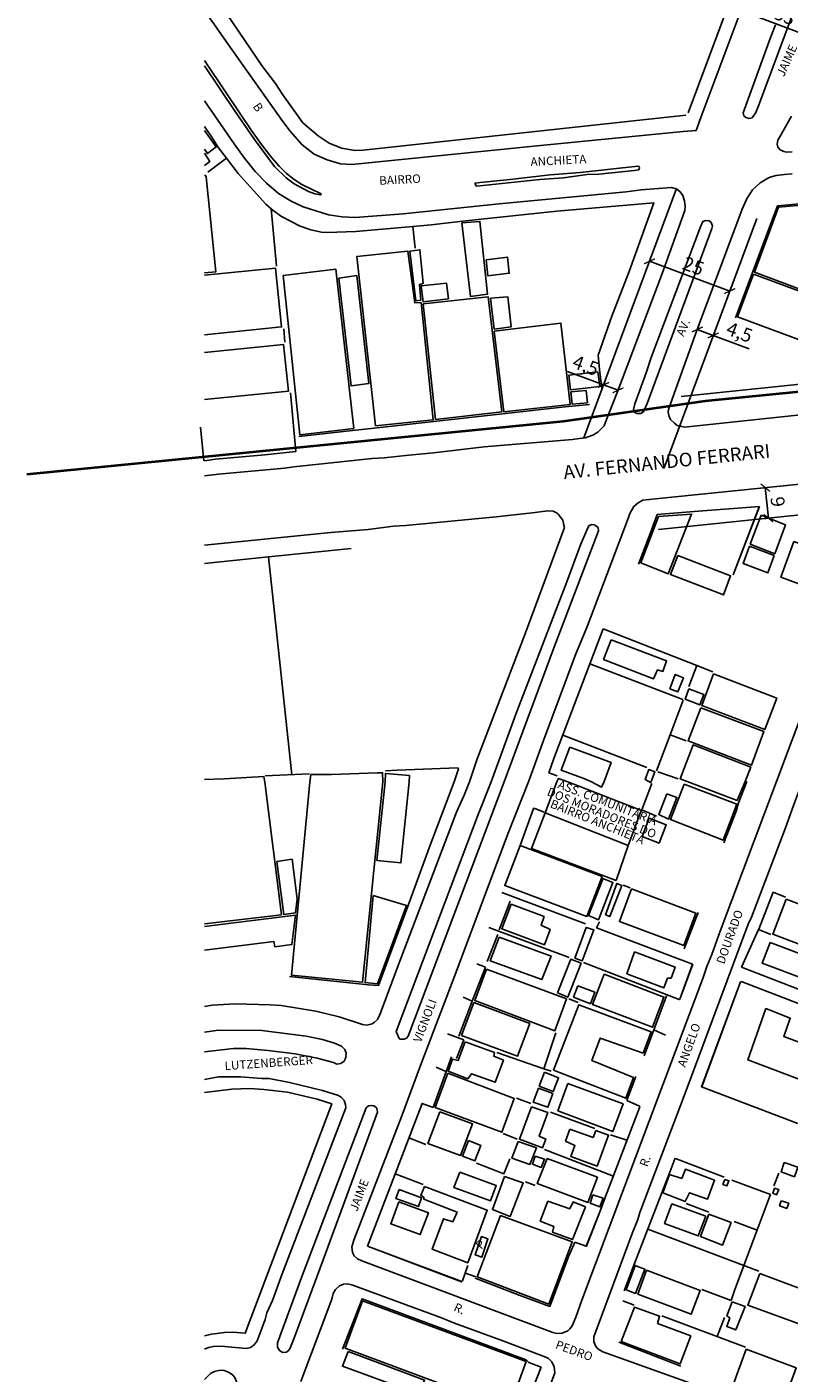
# Model space of a CAD drawing. Units: millimetres. Extents: x 182719 to 7800664, y 539437 to 1685375.
# Drawn here: x 183111 to 183333, y 1682424 to 1682818 of the extents above; entities that cross this region are included whole.
import ezdxf
from ezdxf.enums import TextEntityAlignment as Align

# ---------------------------------------------------------------- set-up
doc = ezdxf.new("R2010")
doc.units = ezdxf.units.MM
doc.header["$LTSCALE"] = 5
doc.header["$MEASUREMENT"] = 0
for name, color, linetype in [('Alinhamento_pddua', 6, 'Continuous'), ('T-TEXTG', 1, 'Continuous'), ('V-CANTEIRO', 7, 'Continuous'), ('V-EDIFICACAO', 7, 'Continuous'), ('V-EDIFICACAO_IDENTIFICADA', 2, 'Continuous'), ('V-LOTE', 1, 'Continuous'), ('V-NOME_DOS_LOGRADOUROS', 2, 'Continuous'), ('V-QUADRA', 40, 'Continuous'), ('V-REFERENCIA', 71, 'Continuous'), ('V-TESTADA', 4, 'Continuous')]:
    doc.layers.add(name, color=color, linetype=linetype)
doc.layers.add('P-Lim_SUBUEU', color=5, linetype='Continuous', lineweight=40)
doc.styles.get("Standard").update_dxf_attribs({"font": 'ARIAL.TTF'})
doc.dimstyles.new('ISO-25', dxfattribs={"dimtxt": 2.5, "dimasz": 2.5, "dimexe": 1.25, "dimexo": 0.625, "dimtad": 1, "dimtxsty": 'Standard', "dimcen": 2.5, "dimadec": 0, "dimazin": 0, "dimtfac": 1, "dimtmove": 0, "dimatfit": 3, "dimfxl": 0, "dimarcsym": 0})

# ---------------------------------------------------------------- blocks, each defined once
blk = doc.blocks.new('_ArchTick')
at = {"color": 0, "linetype": 'ByBlock', "const_width": 0.15}
blk.add_lwpolyline([(-0.5, -0.5), (0.5, 0.5)], dxfattribs=at)
blk = doc.blocks.new('*D192')
at = {"layer": 'Alinhamento_pddua', "color": 0, "lineweight": -2}
for p, q in [((183325.59, 1682682.86), (183324.97, 1682682.79)), ((183327.13, 1682674.01), (183326.22, 1682682.92)), ((183326.51, 1682673.95), (183325.88, 1682673.88))]:
    blk.add_line(p, q, dxfattribs=at)
at = {"layer": 'Alinhamento_pddua', "color": 0, "lineweight": -2, "xscale": 2.5, "yscale": 2.5, "zscale": 2.5}
for p, rotation in [((183326.22, 1682682.92), 95.83358079327768), ((183327.13, 1682674.01), 275.8335807932777)]:
    blk.add_blockref('_ArchTick', p, dxfattribs=dict(at, rotation=rotation))
at = {"layer": 'Alinhamento_pddua', "color": 1, "insert": (183329.33, 1682678.74), "char_height": 4, "attachment_point": 5, "rotation": 275.8336}
blk.add_mtext('9', dxfattribs=at)
blk = doc.blocks.new('*D202')
at = {"layer": 'Alinhamento_pddua', "color": 0, "lineweight": -2}
for p, q in [((183278.99, 1682712.93), (183268.47, 1682716.83)), ((183283.21, 1682711.36), (183278.99, 1682712.93)), ((183279.14, 1682713.33), (183279.42, 1682714.1)), ((183283.36, 1682711.77), (183283.64, 1682712.53))]:
    blk.add_line(p, q, dxfattribs=at)
at = {"layer": 'Alinhamento_pddua', "color": 0, "lineweight": -2, "xscale": 2.5, "yscale": 2.5, "zscale": 2.5}
for p, rotation in [((183278.99, 1682712.93), 159.633667306921), ((183283.21, 1682711.36), 339.6336673069209)]:
    blk.add_blockref('_ArchTick', p, dxfattribs=dict(at, rotation=rotation))
at = {"layer": 'Alinhamento_pddua', "color": 1, "insert": (183273.61, 1682718.15), "char_height": 4, "attachment_point": 5, "rotation": 339.6337}
blk.add_mtext('4,5', dxfattribs=at)
blk = doc.blocks.new('*D203')
at = {"layer": 'Alinhamento_pddua', "color": 0, "lineweight": -2}
for p, q in [((183306.37, 1682729.14), (183311.03, 1682727.41)), ((183306.59, 1682729.73), (183306.81, 1682730.31)), ((183311.25, 1682728), (183311.47, 1682728.58)), ((183311.03, 1682727.41), (183321.55, 1682723.5))]:
    blk.add_line(p, q, dxfattribs=at)
at = {"layer": 'Alinhamento_pddua', "color": 0, "lineweight": -2, "xscale": 2.5, "yscale": 2.5, "zscale": 2.5}
for p, rotation in [((183306.37, 1682729.14), 159.6336673135592), ((183311.03, 1682727.41), 339.6336673135592)]:
    blk.add_blockref('_ArchTick', p, dxfattribs=dict(at, rotation=rotation))
at = {"layer": 'Alinhamento_pddua', "color": 1, "insert": (183318.52, 1682727.85), "char_height": 4, "attachment_point": 5, "rotation": 339.6337}
blk.add_mtext('4,5', dxfattribs=at)
blk = doc.blocks.new('*D204')
at = {"layer": 'Alinhamento_pddua', "color": 0, "lineweight": -2}
for p, q in [((183315.83, 1682740.34), (183292.4, 1682749.04)), ((183292.61, 1682749.63), (183292.83, 1682750.22)), ((183316.05, 1682740.93), (183316.27, 1682741.52))]:
    blk.add_line(p, q, dxfattribs=at)
at = {"layer": 'Alinhamento_pddua', "color": 0, "lineweight": -2, "xscale": 2.5, "yscale": 2.5, "zscale": 2.5}
for p, rotation in [((183292.4, 1682749.04), 159.6336673096316), ((183315.83, 1682740.34), 339.6336673096316)]:
    blk.add_blockref('_ArchTick', p, dxfattribs=dict(at, rotation=rotation))
at = {"layer": 'Alinhamento_pddua', "color": 1, "insert": (183305.04, 1682747.19), "char_height": 4, "attachment_point": 5, "rotation": 339.6337}
blk.add_mtext('25', dxfattribs=at)
blk = doc.blocks.new('*D205')
at = {"layer": 'Alinhamento_pddua', "color": 0, "lineweight": -2}
for p, q in [((183315.33, 1682823.63), (183346.24, 1682812.08)), ((183315.55, 1682824.22), (183315.77, 1682824.8)), ((183346.46, 1682812.66), (183346.68, 1682813.25))]:
    blk.add_line(p, q, dxfattribs=at)
at = {"layer": 'Alinhamento_pddua', "color": 0, "lineweight": -2, "xscale": 2.5, "yscale": 2.5, "zscale": 2.5}
for p, rotation in [((183315.33, 1682823.63), 159.4979832858574), ((183346.24, 1682812.08), 339.4979832858574)]:
    blk.add_blockref('_ArchTick', p, dxfattribs=dict(at, rotation=rotation))
at = {"layer": 'Alinhamento_pddua', "color": 1, "insert": (183331.72, 1682820.35), "char_height": 4, "attachment_point": 5, "rotation": 339.498}
blk.add_mtext('33', dxfattribs=at)

msp = doc.modelspace()

# ---------------------------------------------------------------- linework, layer by layer
at = {"layer": 'Alinhamento_pddua'}
for p, q in [((183303.673, 1682792.451), (183408.56, 1683072.945)), ((183273.238, 1682697.438), (183300.274, 1682770.265)), ((183296.676, 1682688.737), (183323.711, 1682761.565)), ((183457.803, 1682725.788), (183301.698, 1682709.532)), ((183441.387, 1682685.838), (183295.037, 1682670.688))]:
    msp.add_line(p, q, dxfattribs=at)
at = {"layer": 'P-Lim_SUBUEU', "ltscale": 25, "flags": 128}
msp.add_lwpolyline([(184478.387, 1682824.994), (183866.602, 1682761.774), (183845.97, 1682760.77), (183837.363, 1682760.14), (183815.718, 1682758.503), (183515.204, 1682728.671), (183308.622, 1682708.165), (183267.226, 1682702.225), (183110.601, 1682686.742)], dxfattribs=at)
at = {"layer": 'V-CANTEIRO'}
for points in [[(183329.23, 1682818.1), (183327.61, 1682814.09), (183319.75, 1682792.43), (183319.95, 1682791.58), (183320.56, 1682791.09), (183320.93, 1682790.94), (183321.37, 1682790.77), (183322.04, 1682790.88), (183322.36, 1682790.95), (183323.43, 1682792.5), (183324.19, 1682794.43), (183352.54, 1682870.56)], [(183162.427, 1682807.749), (183168.74, 1682798.22), (183176.22, 1682787.26), (183179.14, 1682783.19), (183180.08, 1682781.88), (183182.12, 1682779.25), (183184.26, 1682776.86), (183186.41, 1682774.72), (183188.61, 1682772.91), (183190.84, 1682771.52), (183196.49, 1682768.71), (183196.39, 1682768.42), (183194.64, 1682768.73), (183192.82, 1682769.43), (183188.67, 1682771.7), (183186.31, 1682773.39), (183182.9, 1682776.7), (183177.08, 1682784.6), (183171.39, 1682792.78), (183162.427, 1682806.11)], [(183249.95, 1682596.99), (183264.38, 1682635.82), (183277.52, 1682670.33), (183277.43, 1682671.25), (183276.43, 1682672), (183276.32, 1682672.08), (183275.57, 1682672.15), (183274.79, 1682671.88), (183274.38, 1682671.19), (183272.21, 1682666.22), (183268.26, 1682655.45), (183253.38, 1682616.78), (183246.13, 1682596.99)], [(183246.13, 1682596.99), (183242.35, 1682587.48), (183218.44, 1682524.06), (183219.27, 1682522.01), (183219.62, 1682521.82), (183220.77, 1682521.78), (183221.42, 1682522.13), (183221.92, 1682522.68), (183249.95, 1682596.99)], [(183162.427, 1682518.127), (183170.88, 1682519.08), (183174.62, 1682519.04), (183181.02, 1682518.47), (183188.95, 1682517.48), (183195.37, 1682516.25), (183200.17, 1682514.94), (183201.09, 1682514.5), (183202.3, 1682514.68), (183203.21, 1682515.35), (183203.49, 1682515.98), (183203.77, 1682516.59), (183203.81, 1682517.72), (183203.4, 1682518.78), (183202.45, 1682519.76), (183200.4, 1682520.61), (183196.88, 1682521.67), (183192.12, 1682522.68), (183179.15, 1682524.37), (183166.57, 1682524.39), (183162.427, 1682523.881)]]:
    msp.add_lwpolyline(points, dxfattribs=at)
for points in [[(183288, 1682775.58), (183289.25, 1682775.74), (183289.53, 1682776.31), (183289.35, 1682776.73), (183288.95, 1682776.81), (183272.17, 1682774.99), (183263.41, 1682774.27), (183251.73, 1682772.89), (183242.97, 1682772.05), (183241.47, 1682771.87), (183241.45, 1682771.53), (183241.85, 1682771.02), (183260.33, 1682772.96), (183267.25, 1682773.44), (183274.17, 1682774.36), (183277.63, 1682774.54), (183288, 1682775.58)], [(183288.87, 1682704.58), (183288.71, 1682704.58), (183287.95, 1682705.08), (183287.73, 1682705.7), (183288.09, 1682707.45), (183291.45, 1682716.49), (183292.93, 1682720.97), (183307.28, 1682759.14), (183307.93, 1682760.66), (183308.84, 1682760.98), (183309.7, 1682760.86), (183309.84, 1682760.84), (183310.43, 1682760.34), (183310.81, 1682759.43), (183310.63, 1682758.58), (183291.71, 1682707.53), (183290.65, 1682705.02), (183289.92, 1682704.58)], [(183197.07, 1682457.38), (183213, 1682500.5), (183212.75, 1682501.64), (183212.02, 1682502.3), (183211.74, 1682502.35), (183211.14, 1682502.47), (183210.34, 1682502.32), (183209.62, 1682501.77), (183190.82, 1682452.16), (183183.79, 1682433.05), (183183.79, 1682431.78), (183184.34, 1682430.82), (183184.82, 1682430.55), (183185.24, 1682430.31), (183186.37, 1682430.41), (183186.89, 1682430.74), (183187.34, 1682431.34), (183188.72, 1682434.79)]]:
    msp.add_lwpolyline(points, close=True, dxfattribs=at)
at = {"layer": 'V-EDIFICACAO'}
for points in [[(183162.427, 1682781.763), (183163.31, 1682780.53), (183163.31, 1682780.53), (183165.89, 1682782.47), (183162.427, 1682787.251)], [(183162.427, 1682780.605), (183164.06, 1682778.22), (183162.427, 1682777.006)], [(183162.427, 1682745.657), (183165.77, 1682746), (183162.97, 1682773.67), (183162.65, 1682774.17), (183162.427, 1682774.014)], [(183162.427, 1682727.551), (183184.98, 1682729.86), (183183.18, 1682747.08), (183162.427, 1682744.993)], [(183162.427, 1682708.679), (183187, 1682711.14), (183185.52, 1682724.77), (183162.427, 1682722.392)], [(183275.25, 1682597.03), (183273.19, 1682597.94), (183266.63, 1682600.37), (183269.15, 1682607.07), (183281.19, 1682602.63), (183279.17, 1682597.03)], [(183303.434, 1682597.061), (183301.4, 1682597.82), (183305.2, 1682607.75), (183321.99, 1682601.27), (183320.33, 1682597.09)], [(183162.427, 1682597.691), (183168.21, 1682597.86), (183179.74, 1682598.57), (183180.05, 1682596.89)], [(183193.19, 1682596.91), (183193.53, 1682599.1), (183199.57, 1682599.14), (183212.98, 1682599.61), (183214.48, 1682599.61), (183214.53, 1682596.94)], [(183215.2, 1682596.94), (183215.28, 1682599.423), (183222.29, 1682598.85), (183222.24, 1682596.95)], [(183265.32, 1682597.01), (183265.84, 1682597.99), (183268.54, 1682597.01)], [(183162.427, 1682555.47), (183184.92, 1682558.13), (183180.05, 1682596.89)], [(183193.19, 1682596.91), (183187.83, 1682540.54), (183208.62, 1682538.43), (183214.53, 1682596.94)], [(183215.2, 1682596.94), (183212.78, 1682574.01), (183219.83, 1682573.28), (183222.24, 1682596.95)], [(183279.17, 1682597.03), (183278.387, 1682595.451), (183275.25, 1682597.03)], [(183303.434, 1682597.061), (183317.994, 1682591.52), (183320.33, 1682597.09)], [(183162.427, 1682547.82), (183182.68, 1682550.34), (183183.02, 1682548.81), (183187.97, 1682549.44), (183189, 1682557.98), (183162.427, 1682554.753)]]:
    msp.add_lwpolyline(points, dxfattribs=at)
for points in [[(183330.12, 1682764.85), (183323.03, 1682745.91), (183346.13, 1682737.24), (183352.2, 1682753.54), (183350.97, 1682766.66), (183330.12, 1682764.85)], [(183237.64, 1682760.27), (183240.17, 1682738.73), (183245.14, 1682739.45), (183242.86, 1682760.67), (183237.64, 1682760.27)], [(183206.89, 1682750.44), (183212.39, 1682700.98), (183229.23, 1682702.7), (183225.72, 1682737.03), (183223.86, 1682736.92), (183221.86, 1682752.04), (183206.89, 1682750.44)], [(183222.4, 1682752.04), (183224.19, 1682737.5), (183225.62, 1682737.73), (183225.19, 1682742.2), (183226.34, 1682742.63), (183225.34, 1682752.44), (183222.4, 1682752.04)], [(183244.66, 1682749.48), (183245.19, 1682744.82), (183251.45, 1682745.57), (183250.9, 1682750.25), (183244.66, 1682749.48)], [(183185.44, 1682744.92), (183190.27, 1682698.36), (183206.02, 1682700.22), (183200.79, 1682746.72), (183185.44, 1682744.92)], [(183206.89, 1682744.86), (183201.69, 1682744.14), (183205.27, 1682712.66), (183210.47, 1682713.39), (183206.89, 1682744.86)], [(183322.82, 1682745.31), (183318.09, 1682732.84), (183341.18, 1682724.24), (183345.91, 1682736.69), (183322.82, 1682745.31)], [(183225.75, 1682741.85), (183226.27, 1682737.21), (183233.67, 1682738.08), (183233.15, 1682742.61), (183225.75, 1682741.85)], [(183226.3, 1682736.6), (183229.95, 1682702.83), (183249.28, 1682705.03), (183245.32, 1682738.65), (183226.3, 1682736.6)], [(183245.94, 1682738.25), (183247.01, 1682729.23), (183251.96, 1682729.86), (183251, 1682738.69), (183245.94, 1682738.25)], [(183247.02, 1682728.61), (183249.88, 1682705.06), (183269.23, 1682707.25), (183266.55, 1682731), (183247.02, 1682728.61)], [(183268.83, 1682715.81), (183269.36, 1682711.45), (183277.92, 1682712.44), (183277.31, 1682716.74), (183268.83, 1682715.81)], [(183269.4, 1682710.89), (183269.85, 1682707.27), (183274.27, 1682707.71), (183273.88, 1682711.26), (183269.4, 1682710.89)], [(183295.04, 1682674.5), (183289.87, 1682660.99), (183297.86, 1682657.78), (183304.7, 1682675.19), (183295.04, 1682674.5)], [(183324.98, 1682674.85), (183321.82, 1682666.45), (183329, 1682663.63), (183332.16, 1682672.04), (183324.98, 1682674.85)], [(183321.59, 1682665.87), (183319.72, 1682660.75), (183326.97, 1682658.08), (183328.8, 1682663.07), (183321.59, 1682665.87)], [(183334.53, 1682667.16), (183330.78, 1682656.74), (183341.53, 1682652.79), (183345.34, 1682663.09), (183334.53, 1682667.16)], [(183300.63, 1682663.14), (183298.49, 1682657.56), (183314.03, 1682651.59), (183316.09, 1682657.2), (183300.63, 1682663.14)], [(183281.19, 1682638.46), (183279.01, 1682632.76), (183293.6, 1682627.1), (183294.7, 1682629.66), (183296.3, 1682629.21), (183297.39, 1682632.29), (183281.19, 1682638.46)], [(183298.36, 1682624.14), (183300.71, 1682623.27), (183302.31, 1682627.39), (183299.93, 1682628.34), (183298.36, 1682624.14)], [(183311.13, 1682628.5), (183307.65, 1682619.26), (183326.08, 1682612.23), (183329.57, 1682621.43), (183311.13, 1682628.5)], [(183303.93, 1682624.13), (183302.8, 1682621.1), (183307.07, 1682619.44), (183308.24, 1682622.49), (183303.93, 1682624.13)], [(183307.37, 1682618.62), (183303.69, 1682608.94), (183322.15, 1682601.84), (183325.83, 1682611.7), (183307.37, 1682618.62)], [(183292.22, 1682597.05), (183291.13, 1682597.68), (183292.17, 1682600.57), (183293.99, 1682599.88), (183292.86, 1682597.05), (183292.74, 1682596.749)], [(183302.54, 1682596.31), (183298.52, 1682585.98), (183313.94, 1682579.94), (183317.88, 1682590.45), (183302.54, 1682596.31)], [(183297.47, 1682593.45), (183295.11, 1682587.42), (183297.97, 1682586.09), (183300.39, 1682592.37), (183297.47, 1682593.45)], [(183292.28, 1682586.38), (183290.24, 1682580.98), (183295.22, 1682579.08), (183297.28, 1682584.38), (183292.28, 1682586.38)], [(183183.56, 1682573.73), (183185.61, 1682558.2), (183189.06, 1682558.7), (183189.48, 1682562.79), (183188.01, 1682574.34), (183183.56, 1682573.73)], [(183278.63, 1682568.39), (183274.55, 1682557.95), (183277.47, 1682556.67), (183281.72, 1682567.59), (183278.82, 1682568.72), (183278.63, 1682568.39)], [(183279.58, 1682558.1), (183280.81, 1682557.62), (183284.31, 1682566.73), (183282.86, 1682567.29), (183279.58, 1682558.1)], [(183211.73, 1682563.78), (183209.37, 1682538.31), (183209.37, 1682538.31), (183213.01, 1682538), (183221.46, 1682560.88), (183211.73, 1682563.78)], [(183287.11, 1682565.67), (183283.62, 1682556.17), (183302.44, 1682549.14), (183305.92, 1682558.65), (183287.11, 1682565.67)], [(183332.35, 1682562.67), (183328.4, 1682552.5), (183346.15, 1682545.79), (183350.16, 1682556.01), (183332.35, 1682562.67)], [(183251.96, 1682561.24), (183249.25, 1682554.04), (183261.74, 1682549.38), (183263.4, 1682553.88), (183260.74, 1682555.06), (183261.62, 1682557.63), (183251.96, 1682561.24)], [(183248.49, 1682551.63), (183245.88, 1682544.73), (183260.99, 1682539.23), (183263.66, 1682546.08), (183248.49, 1682551.63)], [(183270.61, 1682545.43), (183272.76, 1682544.73), (183276.12, 1682553.76), (183273.92, 1682554.46), (183270.61, 1682545.43)], [(183288.05, 1682547.3), (183285.79, 1682540.92), (183296.62, 1682536.84), (183297.69, 1682539.66), (183298.7, 1682539.67), (183299.91, 1682542.88), (183288.05, 1682547.3)], [(183327.65, 1682550.01), (183325.35, 1682543.97), (183337.52, 1682539.42), (183339.85, 1682545.43), (183327.65, 1682550.01)], [(183265.58, 1682535.36), (183268.55, 1682534.04), (183272.41, 1682543.97), (183269.4, 1682545.17), (183265.58, 1682535.36)], [(183244.83, 1682542.24), (183241.36, 1682533.09), (183264.79, 1682524.28), (183268.17, 1682533.54), (183244.83, 1682542.24)], [(183279.14, 1682540.78), (183275.8, 1682531.91), (183293.31, 1682525.26), (183296.63, 1682534.09), (183279.14, 1682540.78)], [(183271.43, 1682537.37), (183270.22, 1682534.08), (183275.15, 1682532.17), (183276.45, 1682535.5), (183271.43, 1682537.37)], [(183241.11, 1682532.54), (183237.51, 1682522.91), (183253.88, 1682516.86), (183257.45, 1682526.34), (183241.11, 1682532.54)], [(183264.34, 1682512.7), (183285.45, 1682504.54), (183287.71, 1682510.63), (183275.57, 1682515.55), (183278.01, 1682522.1), (183290.55, 1682517.75), (183292.9, 1682523.94), (183271.72, 1682531.87), (183264.34, 1682512.7)], [(183340.46, 1682529.25), (183337.09, 1682520.52), (183331.62, 1682522.61), (183333.5, 1682527.92), (183326.41, 1682530.75), (183321.08, 1682515.75), (183339.11, 1682508.91), (183346.05, 1682527.08), (183340.46, 1682529.25)], [(183238.59, 1682520.98), (183236.54, 1682515.61), (183234.83, 1682515.98), (183233.57, 1682512.49), (183239.32, 1682510.24), (183240.38, 1682511.69), (183247.32, 1682509.23), (183249.75, 1682515.65), (183246.99, 1682516.79), (183247.1, 1682517.9), (183238.59, 1682520.98)], [(183233.52, 1682511.85), (183229.82, 1682501.81), (183249.31, 1682494.61), (183252.87, 1682504.49), (183233.52, 1682511.85)], [(183261.7, 1682512.2), (183260.23, 1682508.1), (183264.32, 1682506.54), (183265.85, 1682510.51), (183261.7, 1682512.2)], [(183260.01, 1682507.49), (183258.48, 1682503.44), (183262.67, 1682501.93), (183264.14, 1682505.93), (183260.01, 1682507.49)], [(183268.6, 1682508.89), (183265.64, 1682500.88), (183281.74, 1682494.8), (183284.7, 1682502.9), (183268.6, 1682508.89)], [(183231.14, 1682500.55), (183227.71, 1682491.3), (183237.23, 1682487.83), (183240.74, 1682497.05), (183231.14, 1682500.55)], [(183257.97, 1682502.08), (183254.41, 1682492.54), (183261.18, 1682490.06), (183262.13, 1682492.61), (183260.14, 1682493.44), (183262.67, 1682500.36), (183257.97, 1682502.08)], [(183239.51, 1682492.15), (183237.79, 1682487.61), (183241.4, 1682486.24), (183243.13, 1682490.78), (183239.51, 1682492.15)], [(183254.03, 1682491.93), (183252.21, 1682487.07), (183257.45, 1682485.19), (183259.36, 1682490.02), (183254.03, 1682491.93)], [(183269.18, 1682495.49), (183267.9, 1682492), (183270.6, 1682490.74), (183269.41, 1682487.54), (183277.09, 1682484.71), (183280.46, 1682493.72), (183276.78, 1682495.08), (183275.94, 1682493.09), (183269.18, 1682495.49)], [(183259.05, 1682487.66), (183258.19, 1682485.26), (183260.76, 1682484.33), (183261.75, 1682486.71), (183259.05, 1682487.66)], [(183262.49, 1682486.96), (183259.63, 1682479.63), (183274.44, 1682474.12), (183277.21, 1682481.48), (183262.49, 1682486.96)], [(183301.82, 1682481.05), (183298.27, 1682482.23), (183296.32, 1682476.88), (183302.82, 1682474.34), (183304.1, 1682476.95), (183309.36, 1682475.1), (183311.42, 1682480.6), (183302.94, 1682483.78), (183301.82, 1682481.05)], [(183331.77, 1682485.77), (183330.82, 1682483.02), (183334.71, 1682481.59), (183335.74, 1682484.41), (183331.77, 1682485.77)], [(183237.04, 1682482.95), (183235.31, 1682478.44), (183245.99, 1682474.53), (183247.65, 1682479.03), (183237.04, 1682482.95)], [(183250.08, 1682481.68), (183246.51, 1682472.01), (183251.76, 1682470.04), (183255.54, 1682479.81), (183250.08, 1682481.68)], [(183314.37, 1682480.82), (183313.83, 1682479.33), (183314.99, 1682478.92), (183315.6, 1682480.43), (183314.37, 1682480.82)], [(183219.27, 1682477.89), (183218.34, 1682475.24), (183224.92, 1682472.88), (183225.84, 1682475.44), (183219.27, 1682477.89)], [(183226.73, 1682478.78), (183225.61, 1682476.13), (183226.55, 1682475.63), (183226.46, 1682475.1), (183236.19, 1682471.29), (183235.01, 1682468.45), (183232.26, 1682469.33), (183228.98, 1682460.43), (183239.34, 1682456.48), (183245.04, 1682471.88), (183226.73, 1682478.78)], [(183275.86, 1682476.32), (183275.06, 1682473.89), (183277.92, 1682472.78), (183278.87, 1682475.34), (183275.86, 1682476.32)], [(183328.94, 1682478.27), (183328.4, 1682476.77), (183329.51, 1682476.37), (183330.14, 1682477.86), (183328.94, 1682478.27)], [(183219.21, 1682474.29), (183216.82, 1682467.89), (183225.44, 1682464.69), (183227.82, 1682471.07), (183219.21, 1682474.29)], [(183262.69, 1682474.5), (183260.49, 1682468.68), (183264.5, 1682467.03), (183264.08, 1682465.4), (183269.96, 1682463.23), (183273.68, 1682472.82), (183270.09, 1682474.24), (183269.13, 1682472.24), (183262.69, 1682474.5)], [(183298.93, 1682473.69), (183296.8, 1682468), (183306.61, 1682464.31), (183308.82, 1682470.05), (183298.93, 1682473.69)], [(183330.88, 1682474.61), (183330.37, 1682473.14), (183332.46, 1682472.36), (183333.07, 1682473.85), (183330.88, 1682474.61)], [(183248.9, 1682470.25), (183242.12, 1682452.34), (183263.01, 1682444.42), (183269.83, 1682462.57), (183248.9, 1682470.25)], [(183309.69, 1682470.67), (183307.27, 1682464.15), (183313.75, 1682461.67), (183316.23, 1682468.24), (183309.69, 1682470.67)], [(183241.82, 1682458.68), (183243.46, 1682458.07), (183245.24, 1682463.52), (183243.35, 1682464.14), (183241.46, 1682458.83), (183241.82, 1682458.68)], [(183288.4, 1682455.59), (183288.21, 1682455.69), (183285.61, 1682448.54), (183288.31, 1682447.51), (183291.07, 1682454.58), (183288.4, 1682455.59)], [(183291.56, 1682454.29), (183289.02, 1682447.26), (183304.61, 1682441.42), (183307.22, 1682448.41), (183291.56, 1682454.29)], [(183324.58, 1682453.35), (183321.08, 1682444.1), (183338.69, 1682437.65), (183342.03, 1682446.8), (183324.58, 1682453.35)], [(183208.59, 1682445.37), (183203.52, 1682431.5), (183251.3, 1682413.74), (183256.37, 1682427.6), (183208.59, 1682445.37)], [(183316.5, 1682445.11), (183314.94, 1682440.97), (183315.82, 1682440.37), (183314.94, 1682437.86), (183317.6, 1682436.87), (183320.34, 1682443.66), (183316.5, 1682445.11)], [(183294.73, 1682438.69), (183295.34, 1682440.88), (183287.98, 1682443.52), (183284.13, 1682433.48), (183301.36, 1682426.92), (183304.46, 1682435.09), (183294.73, 1682438.69)], [(183204.38, 1682430.57), (183202.71, 1682426.26), (183225.03, 1682418.1), (183225.03, 1682418.1), (183226.71, 1682422.19), (183204.38, 1682430.57)], [(183320.6, 1682431.22), (183316.85, 1682420.82), (183331.48, 1682415.4), (183335.19, 1682425.79), (183320.6, 1682431.22)]]:
    msp.add_lwpolyline(points, close=True, dxfattribs=at)
at = {"layer": 'V-EDIFICACAO_IDENTIFICADA'}
msp.add_lwpolyline([(183265.32, 1682597.01), (183261.89, 1682587.88), (183286.22, 1682578.38), (183289.6, 1682587.56), (183290.04, 1682588.62), (183268.54, 1682597.01), (183268.54, 1682597.01)], dxfattribs=at)
msp.add_lwpolyline([(183282.64, 1682568.19), (183282.64, 1682568.19), (183282.64, 1682568.19), (183282.64, 1682568.19), (183286.22, 1682578.38), (183286.22, 1682578.38), (183261.89, 1682587.88), (183261.89, 1682587.88), (183257.98, 1682577.48), (183282.64, 1682568.19)], close=True, dxfattribs=at)
at = {"layer": 'V-LOTE'}
for points in [[(183303.03, 1682791.72), (183208.82, 1682781.54), (183206.42, 1682781.43), (183202.48, 1682782.07), (183198.86, 1682783.59), (183195.6, 1682785.66), (183191.21, 1682789.54), (183185.36, 1682797.64), (183183.14, 1682801), (183179.42, 1682805.94), (183169.08, 1682821.14), (183165.39, 1682826.04), (183162.427, 1682830.262)], [(183168.9, 1682779.13), (183163.38, 1682775.06)], [(183168.9, 1682779.13), (183166.55, 1682782.15)], [(183172.33, 1682774.72), (183168.9, 1682779.13)], [(183180.34, 1682765.72), (183172.33, 1682774.72)], [(183181.91, 1682764.36), (183180.34, 1682765.72)], [(183182.51, 1682763.84), (183181.91, 1682764.36)], [(183181.91, 1682764.36), (183183.47, 1682747.66)], [(183206.68, 1682757.79), (183198.27, 1682757.41), (183196.64, 1682757.51), (183193.5, 1682758.22), (183190.36, 1682759.29), (183184.9, 1682762.13), (183182.51, 1682763.84)], [(183277.78, 1682717.42), (183277.39, 1682721.65), (183281.39, 1682732.98), (183286.42, 1682746.06), (183293.65, 1682766.15), (183265.33, 1682763.65), (183243.28, 1682761.32)], [(183223.26, 1682759.25), (183206.68, 1682757.79)], [(183228.64, 1682759.73), (183223.26, 1682759.25)], [(183223.26, 1682759.25), (183223.98, 1682752.92)], [(183237.01, 1682760.7), (183228.64, 1682759.73)], [(183185.91, 1682725.4), (183185.58, 1682729.27)], [(183189.09, 1682693.51), (183187.6, 1682710.62)], [(183161.24, 1682700.63), (183162.23, 1682690.74)], [(183212, 1682700.28), (183206.56, 1682699.69)], [(183162.427, 1682690.766), (183165.69, 1682691.2), (183180.08, 1682692.52), (183189.09, 1682693.51)], [(183305.47, 1682675.94), (183324.52, 1682677.45)], [(183324.52, 1682677.45), (183316.79, 1682657.43)], [(183324.47, 1682677.33), (183316.79, 1682657.43)], [(183205.27, 1682665.17), (183181.11, 1682662.69)], [(183181.11, 1682662.69), (183162.427, 1682660.774)], [(183187.93, 1682599.07), (183181.11, 1682662.69)], [(183262.98, 1682599.62), (183264.43, 1682603.79), (183278.86, 1682641.67)], [(183278.86, 1682641.67), (183306.23, 1682630.94)], [(183302.09, 1682621.04), (183275.01, 1682631.41)], [(183303.93, 1682624.87), (183306.23, 1682630.94)], [(183306.23, 1682630.94), (183310.88, 1682629.11)], [(183298.44, 1682610.73), (183302.28, 1682620.82)], [(183291.64, 1682601.14), (183267.06, 1682610.6)], [(183294.44, 1682600.21), (183298.44, 1682610.73)], [(183303.09, 1682608.92), (183298.44, 1682610.73)], [(183193.13, 1682599.27), (183180.2, 1682598.77)], [(183236.43, 1682601.09), (183218.71, 1682600.43), (183215.3, 1682600.18)], [(183235.36, 1682596.97), (183236.58, 1682600.79), (183236.45, 1682601.09)], [(183265.48, 1682598.72), (183262.98, 1682599.62)], [(183300.82, 1682597.82), (183294.81, 1682599.94)], [(183222, 1682561.17), (183228.08, 1682577.72), (183235.36, 1682596.97)], [(183293.13, 1682596.51), (183290.17, 1682588.75), (183294.49, 1682586.99)], [(183318.43, 1682590.87), (183320.87, 1682597.09)], [(183318.42, 1682590.86), (183318.43, 1682590.87)], [(183254.62, 1682578.41), (183258.49, 1682589.22), (183258.95, 1682589.23), (183261.62, 1682588.12)], [(183254.62, 1682578.41), (183254.63, 1682578.41)], [(183286.75, 1682566.04), (183284.67, 1682566.82)], [(183273.75, 1682555.46), (183249.26, 1682564.62)], [(183328.49, 1682564.73), (183324.32, 1682553.95)], [(183332.15, 1682563.27), (183328.49, 1682564.73)], [(183304.97, 1682543.73), (183276.94, 1682554.31), (183277.76, 1682556.12)], [(183268.99, 1682545.63), (183245.5, 1682554.39)], [(183324.27, 1682553.84), (183319.3, 1682542.81)], [(183324.32, 1682553.95), (183324.27, 1682553.84)], [(183327.81, 1682552.41), (183324.27, 1682553.84)], [(183244.5, 1682542.8), (183241.94, 1682543.8)], [(183273.09, 1682544.19), (183301.02, 1682533.35), (183301.28, 1682533.47)], [(183301.28, 1682533.47), (183305.04, 1682543.7), (183304.97, 1682543.73)], [(183319.3, 1682542.81), (183340.36, 1682534.69)], [(183319.02, 1682538.52), (183307.56, 1682507.89), (183335.69, 1682497.17)], [(183347.54, 1682527.77), (183319.5, 1682538.51), (183319.02, 1682538.52)], [(183240.65, 1682532.92), (183237.95, 1682534.06)], [(183271.6, 1682532.52), (183268.84, 1682533.62)], [(183238.17, 1682521.58), (183233.39, 1682523.35)], [(183261.52, 1682513.17), (183265.08, 1682523.64)], [(183293.67, 1682524.54), (183297.05, 1682522.96)], [(183261.52, 1682513.17), (183247.82, 1682517.93)], [(183232.97, 1682512.38), (183230.07, 1682513.59)], [(183263.68, 1682512.42), (183261.52, 1682513.17)], [(183162.427, 1682435.117), (183164.47, 1682435.65), (183168.27, 1682436.09), (183170.67, 1682436.16), (183174.33, 1682435.91), (183199.63, 1682502.88), (183195.37, 1682504.28), (183186.72, 1682506.28), (183179.75, 1682507.1), (183175.67, 1682507.37), (183170.41, 1682507.23), (183162.427, 1682506.261)], [(183257.79, 1682503.03), (183253.53, 1682504.52)], [(183285.74, 1682503.92), (183289.51, 1682502.27), (183289.54, 1682502.05)], [(183229.24, 1682501.82), (183226, 1682503.03), (183210.09, 1682461.34)], [(183276.44, 1682495.71), (183263.45, 1682500.49)], [(183289.54, 1682502.05), (183279.6, 1682475.8)], [(183227.07, 1682491.04), (183222.16, 1682492.96)], [(183253.8, 1682492.61), (183249.69, 1682494.22)], [(183285.83, 1682492.26), (183281.05, 1682493.86)], [(183281.86, 1682481.77), (183261.76, 1682489.59)], [(183251.58, 1682486.85), (183249.88, 1682482.47), (183241.84, 1682485.54)], [(183300, 1682486.9), (183299.8, 1682486.81), (183298.35, 1682482.97)], [(183314.17, 1682481.45), (183300, 1682486.9)], [(183226.34, 1682479.37), (183218.17, 1682482.5)], [(183259.01, 1682479.09), (183256.19, 1682480.09)], [(183327.59, 1682475.91), (183327.71, 1682476.41), (183316.42, 1682480.62)], [(183330.2, 1682482.7), (183328.76, 1682478.93)], [(183288.04, 1682456.26), (183295.83, 1682476.42)], [(183327.59, 1682475.91), (183319.97, 1682455.7)], [(183309.7, 1682471.29), (183303.09, 1682473.82)], [(183278.11, 1682471.87), (183274.02, 1682461.32), (183273.95, 1682461.34)], [(183323.87, 1682466.05), (183317.09, 1682468.51)], [(183319.97, 1682455.7), (183291.92, 1682466.3)], [(183210.09, 1682461.34), (183237.54, 1682450.9), (183237.84, 1682451.23), (183239.4, 1682455.7)], [(183273.95, 1682461.34), (183270.62, 1682462.52)], [(183238.63, 1682453.49), (183241.7, 1682452.41)], [(183319.97, 1682455.7), (183317.19, 1682448.34), (183316.22, 1682445.41)], [(183324.32, 1682454.06), (183319.97, 1682455.7)], [(183316.22, 1682445.41), (183307.66, 1682448.66)], [(183287.88, 1682444.11), (183284.58, 1682445.37)], [(183320.39, 1682431.85), (183296.05, 1682441.01)], [(183312.21, 1682434.93), (183314.27, 1682440.46)], [(183258.04, 1682419.08), (183260.72, 1682425.98), (183257.16, 1682427.36)]]:
    msp.add_lwpolyline(points, dxfattribs=at)
at = {"layer": 'V-QUADRA'}
for points in [[(183412.306, 1683071.544), (183397.93, 1683032.25), (183391.48, 1683015.71), (183381.04, 1682987.71), (183377.14, 1682976.71), (183364.72, 1682943.77), (183356.57, 1682921.57), (183350, 1682904.75), (183338.58, 1682873.73), (183324.31, 1682836.29), (183307.42, 1682791.05), (183306.02, 1682787.29), (183302.28, 1682786.93), (183260.57, 1682782.88), (183205.48, 1682777.28), (183202.17, 1682777.53), (183198.3, 1682778.69), (183194.51, 1682780.36), (183191.02, 1682783.09), (183187.48, 1682787.06), (183185.31, 1682789.88), (183168.79, 1682813.3), (183162.427, 1682822.28)], [(183162.427, 1682686.337), (183166.55, 1682686.83), (183185.81, 1682688.63), (183188.58, 1682689.04), (183211.4, 1682691.4), (183214.92, 1682691.62), (183222.08, 1682692.45), (183229.35, 1682693.09), (183244.11, 1682694.86), (183269.94, 1682697.02), (183271.97, 1682697.28), (183273.58, 1682697.48), (183275.83, 1682698.21), (183277.27, 1682699.09), (183279.13, 1682700.94), (183279.88, 1682702.85), (183283.14, 1682711.18), (183295.99, 1682745.2), (183302.7, 1682763.87), (183302.78, 1682765.04), (183302.61, 1682766.7), (183302.52, 1682767.02), (183302.17, 1682768.24), (183301.39, 1682769.31), (183300.3, 1682770.26), (183298.78, 1682770.56), (183296.25, 1682770.37), (183289.96, 1682769.9), (183285.58, 1682769.29), (183248.55, 1682765.8), (183220.47, 1682762.86), (183206.49, 1682761.86), (183202.69, 1682762.03), (183198.62, 1682762.66), (183191.31, 1682764.95), (183187.73, 1682766.63), (183184.08, 1682768.8), (183180.6, 1682771.87), (183177.29, 1682775.31), (183174.15, 1682779.14), (183171.11, 1682783.36), (183162.427, 1682795.943)], [(183334.05, 1682781.05), (183332.42, 1682780.93), (183331.61, 1682781.1), (183330.58, 1682781.59), (183329.9, 1682782.34), (183329.71, 1682783.24), (183329.89, 1682784.41), (183330.47, 1682785.43), (183330.47, 1682785.43), (183333.87, 1682791.41)], [(183334.03, 1682774.64), (183331.82, 1682774.36), (183331.82, 1682774.36), (183329.41, 1682774.06), (183327.91, 1682773.73), (183327.11, 1682773.38), (183324.72, 1682771.96), (183322.49, 1682769.9), (183320.76, 1682767.17), (183320.76, 1682767.17), (183320.7, 1682767.08), (183319.51, 1682764.26), (183306.37, 1682729.14), (183300.12, 1682711.78), (183298, 1682705.74), (183297.9, 1682705.06), (183297.98, 1682704.61), (183297.98, 1682704.61), (183298.08, 1682704), (183298.08, 1682704), (183298.54, 1682702.86), (183299.73, 1682701.75), (183299.73, 1682701.75), (183300.49, 1682701.03), (183302.63, 1682700.58), (183364.93, 1682707.22)], [(183329.45, 1682597.1), (183360.95, 1682680.75), (183360.74, 1682682.37), (183360.73, 1682682.44), (183360.11, 1682683.88), (183358.96, 1682685.1), (183358.55, 1682685.54), (183356.65, 1682685.88), (183342.07, 1682684.54), (183294.11, 1682679.64), (183290.44, 1682679.27), (183289.1, 1682678.53), (183287.82, 1682677.45), (183286.78, 1682675.56), (183285.97, 1682673.42), (183274.08, 1682642.11), (183270.9, 1682634.4), (183261.47, 1682609.04), (183257.05, 1682597)], [(183239.86, 1682596.98), (183242.02, 1682603.42), (183256.16, 1682640.52), (183267.56, 1682671.27), (183267.4, 1682671.97), (183267.07, 1682673.44), (183265.71, 1682675.14), (183265.47, 1682675.44), (183264.23, 1682676.07), (183262.64, 1682676.17), (183258.97, 1682675.61), (183247.65, 1682674.44), (183221.27, 1682671.84), (183217.6, 1682671.62), (183210.26, 1682670.74), (183199.34, 1682669.78), (183162.427, 1682666.14)], [(183162.427, 1682531.334), (183164.66, 1682531.69), (183171.43, 1682532.08), (183181.66, 1682531.85), (183184.87, 1682531.62), (183194.98, 1682530), (183201.78, 1682528.34), (183208.59, 1682526.11), (183209.84, 1682525.93), (183211.39, 1682526.31), (183212.11, 1682526.75), (183212.96, 1682527.58), (183213.78, 1682529.18), (183219.03, 1682543.35), (183236.07, 1682588.11), (183238.31, 1682593.06), (183239.86, 1682596.98)], [(183257.05, 1682597), (183250.97, 1682581.49), (183235.85, 1682541.18), (183225.78, 1682514.91), (183220.06, 1682499.42), (183206.02, 1682463.1), (183205.49, 1682461.18), (183205.67, 1682459.49), (183206.16, 1682458.52), (183207.11, 1682457.59), (183208.36, 1682457.01), (183264.19, 1682436.07), (183265.38, 1682435.82), (183266.94, 1682435.89), (183268.53, 1682436.61), (183269.17, 1682437.19), (183269.82, 1682438.09), (183270.93, 1682440.63), (183272.66, 1682445.56), (183307.96, 1682539.57), (183309.12, 1682543.05), (183310.58, 1682546.51), (183313.02, 1682553.31), (183329.45, 1682597.1)], [(183313.66, 1682418), (183278.76, 1682430.46), (183277.27, 1682431.36), (183276.73, 1682432.06), (183276.15, 1682433.34), (183276.14, 1682434.89), (183287.31, 1682465.07), (183289, 1682469.08), (183289.62, 1682471.18), (183302.56, 1682505.29), (183321.25, 1682555.37), (183322.17, 1682557.42), (183332.1, 1682583.52), (183334.44, 1682590.11), (183337.04, 1682597.12)], [(183162.427, 1682431.231), (183163.65, 1682431.7), (183165.08, 1682432.05), (183167.3, 1682432.12), (183174.63, 1682431.45), (183175.87, 1682431.7), (183176.99, 1682432.48), (183177.87, 1682433.71), (183180.14, 1682439.9), (183180.7, 1682441.86), (183182.3, 1682445.46), (183185.12, 1682453.23), (183203.69, 1682501.71), (183203.67, 1682502.76), (183203.25, 1682503.87), (183202.49, 1682504.78), (183201.55, 1682505.31), (183196.89, 1682506.76), (183187.28, 1682509.19), (183181.29, 1682510.31), (183179.19, 1682510.32), (183172.99, 1682510.81), (183166.58, 1682510.78), (183162.427, 1682510.007)], [(183258.9, 1682408.55), (183264.77, 1682424.34), (183264.59, 1682426.08), (183263.92, 1682427.52), (183262.91, 1682428.47), (183262.17, 1682428.89), (183249.61, 1682433.69), (183235.44, 1682438.83), (183231.63, 1682440.37), (183205.47, 1682450.07), (183204.11, 1682450.37), (183203.06, 1682450.26), (183201.86, 1682449.73), (183200.69, 1682448.68), (183200.06, 1682447.48), (183199.62, 1682445.89), (183190.57, 1682421.83)], [(183162.427, 1682393.222), (183164.23, 1682397.98), (183165.69, 1682402.26), (183168.25, 1682408.59), (183172.27, 1682419.25), (183171.98, 1682421.34), (183171.33, 1682422.97), (183170.64, 1682423.75), (183169.65, 1682424.47), (183168.19, 1682425.04), (183166.99, 1682425.08), (183165.38, 1682424.74), (183164.19, 1682424.09), (183162.427, 1682422.406)]]:
    msp.add_lwpolyline(points, dxfattribs=at)
at = {"layer": 'V-REFERENCIA'}
msp.add_lwpolyline([(183278.57, 1682569.28), (183274.11, 1682557.68), (183250.14, 1682566.74), (183254.63, 1682578.41), (183274.23, 1682570.98)], close=True, dxfattribs=at)
at = {"layer": 'V-TESTADA'}
for points in [[(183303.03, 1682791.72), (183208.82, 1682781.54), (183206.42, 1682781.43), (183202.48, 1682782.07), (183198.86, 1682783.59), (183195.6, 1682785.66), (183191.21, 1682789.54), (183185.36, 1682797.64), (183183.14, 1682801), (183179.42, 1682805.94), (183169.08, 1682821.14), (183165.39, 1682826.04), (183162.427, 1682830.262)], [(183166.55, 1682782.15), (183164.57, 1682785.3), (183162.427, 1682788.415)], [(183168.9, 1682779.13), (183166.55, 1682782.15)], [(183172.33, 1682774.72), (183168.9, 1682779.13)], [(183180.34, 1682765.72), (183172.33, 1682774.72)], [(183317.48, 1682732.54), (183329.8, 1682765.28), (183351.28, 1682767.23)], [(183181.91, 1682764.36), (183180.34, 1682765.72)], [(183182.51, 1682763.84), (183181.91, 1682764.36)], [(183206.68, 1682757.79), (183198.27, 1682757.41), (183196.64, 1682757.51), (183193.5, 1682758.22), (183190.36, 1682759.29), (183184.9, 1682762.13), (183182.51, 1682763.84)], [(183277.78, 1682717.42), (183277.39, 1682721.65), (183281.39, 1682732.98), (183286.42, 1682746.06), (183293.65, 1682766.15), (183265.33, 1682763.65), (183243.28, 1682761.32)], [(183223.26, 1682759.25), (183206.68, 1682757.79)], [(183228.64, 1682759.73), (183223.26, 1682759.25)], [(183237.01, 1682760.7), (183228.64, 1682759.73)], [(183243.28, 1682761.32), (183237.01, 1682760.7)], [(183278.51, 1682711.92), (183277.78, 1682717.42)], [(183212, 1682700.28), (183267.76, 1682706.56), (183274.88, 1682707.21)], [(183212, 1682700.28), (183206.56, 1682699.69)], [(183189.99, 1682697.84), (183206.56, 1682699.69)], [(183162.427, 1682690.766), (183165.69, 1682691.2), (183180.08, 1682692.52), (183189.09, 1682693.51)], [(183305.47, 1682675.94), (183324.52, 1682677.45)], [(183305.47, 1682675.94), (183294.65, 1682675.11), (183292.71, 1682669.69), (183289.16, 1682660.58)], [(183205.27, 1682665.17), (183181.11, 1682662.69)], [(183181.11, 1682662.69), (183162.427, 1682660.774)], [(183262.98, 1682599.62), (183264.43, 1682603.79), (183278.86, 1682641.67)], [(183235.36, 1682596.97), (183236.58, 1682600.79), (183236.45, 1682601.09)], [(183222, 1682561.17), (183228.08, 1682577.72), (183235.36, 1682596.97)], [(183318.43, 1682590.87), (183320.87, 1682597.1)], [(183314.08, 1682579.11), (183317.74, 1682588.44), (183318.43, 1682590.87)], [(183318.42, 1682590.86), (183318.43, 1682590.87)], [(183254.62, 1682578.41), (183258.57, 1682589.22)], [(183250.15, 1682566.74), (183254.63, 1682578.41)], [(183328.49, 1682564.73), (183324.32, 1682553.95)], [(183187.25, 1682540.11), (183210.32, 1682537.63), (183213.25, 1682537.47), (183222, 1682561.17)], [(183248.52, 1682553.78), (183251.71, 1682562.15)], [(183302.5, 1682548.22), (183306.62, 1682558.78)], [(183244.98, 1682544.49), (183248.13, 1682552.33)], [(183324.27, 1682553.84), (183319.3, 1682542.81)], [(183324.32, 1682553.95), (183324.27, 1682553.84)], [(183240.65, 1682532.92), (183244.47, 1682542.81)], [(183301.28, 1682533.47), (183304.97, 1682543.73)], [(183319.02, 1682538.52), (183307.64, 1682507.86)], [(183236.68, 1682522.63), (183240.65, 1682532.92)], [(183290.8, 1682516.98), (183297.4, 1682534.46)], [(183236.07, 1682516.19), (183238.17, 1682521.58)], [(183229.24, 1682501.82), (183234.56, 1682516.67)], [(183162.427, 1682435.117), (183164.47, 1682435.65), (183168.27, 1682436.09), (183170.67, 1682436.16), (183174.33, 1682435.91), (183199.63, 1682502.88), (183195.37, 1682504.28), (183186.72, 1682506.28), (183179.75, 1682507.1), (183175.67, 1682507.37), (183170.41, 1682507.23), (183162.427, 1682506.261)], [(183285.74, 1682503.92), (183288.37, 1682510.87)], [(183225.98, 1682502.98), (183210.09, 1682461.34)], [(183289.54, 1682502.05), (183279.6, 1682475.8)], [(183300, 1682486.9), (183299.8, 1682486.81), (183298.35, 1682482.97)], [(183298.35, 1682482.97), (183295.83, 1682476.42)], [(183288.04, 1682456.26), (183295.83, 1682476.42)], [(183278.11, 1682471.87), (183279.6, 1682475.8)], [(183278.11, 1682471.87), (183273.95, 1682461.34)], [(183210.09, 1682461.34), (183237.6, 1682450.97)], [(183270.62, 1682462.52), (183268.68, 1682457.99), (183263.31, 1682443.74), (183254.36, 1682447.03), (183241.47, 1682452.03)], [(183288.04, 1682456.26), (183285.05, 1682448.28)], [(183238.63, 1682453.49), (183241.7, 1682452.41)], [(183257.16, 1682427.36), (183256.43, 1682428.14), (183208.46, 1682445.97), (183202.75, 1682431.2)], [(183283.43, 1682433.25), (183301.53, 1682426.23)], [(183258.04, 1682419.08), (183260.72, 1682425.98), (183257.16, 1682427.36)]]:
    msp.add_lwpolyline(points, dxfattribs=at)

# ---------------------------------------------------------------- texts
at = {"layer": 'T-TEXTG', "insert": (183267.062, 1682689.363), "char_height": 4, "width": 76.10503, "attachment_point": 1, "rotation": 6}
msp.add_mtext('{\\fArial|b0|i0|c0|p34;AV. FERNANDO FERRARI}', dxfattribs=at)
at = {"layer": 'V-NOME_DOS_LOGRADOUROS'}
for s, height, rotation, p in [('JAIME', 2.5, 66, (183332.4, 1682802.47)), (' B', 2.5, 304, (183175.37, 1682794.49)), ('ANCHIETA', 2.5, 3, (183257.76, 1682776.07)), ('BAIRRO', 2.5, 3, (183213.57, 1682770.58)), ('AV.', 2.5, 66, (183303.06, 1682726.59)), ('DOS MORADORES DO', 2.50002, 338, (183261.97, 1682592.41)), ('ASS. COMUNITÁRIA', 2.50002, 339, (183265.13, 1682594.49)), ('BAIRRO ANCHIETA', 2.50002, 338, (183262.88, 1682588.88)), ('DOURADO', 2.5, 70, (183314.91, 1682543.25)), ('VIGNOLI', 2.4998, 69, (183226.35, 1682520.35)), ('ANGELO', 2.5, 70, (183303.57, 1682513.15)), ('LUTZENBERGER', 2.50002, 4, (183168.471, 1682511.966)), ('R.', 2.5, 70, (183292.5, 1682484.04)), ('JAIME', 2.4998, 69, (183207.77, 1682471.01)), ('P', 2.5, 50, (183243.89, 1682459.73)), ('R.', 2.5, 336, (183234.69, 1682441.86)), ('PEDRO', 2.5, 340, (183264.45, 1682430.81))]:
    msp.add_text(s, height=height, rotation=rotation, dxfattribs=at).set_placement(p, align=Align.BOTTOM_LEFT)

# ---------------------------------------------------------------- dimensions: what is measured, and where the dimension line sits
at = {"layer": 'Alinhamento_pddua', "color": 7}
for p1, p2, distance, override, picture, middle in [((183315.333, 1682823.633), (183346.243, 1682812.075), 0, {"dimtxt": 4, "dimblk1": 'ArchTick', "dimblk2": 'ArchTick', "dimsah": 1, "dimclrt": 1}, '*D205', (183331.723, 1682820.354)), ((183315.833, 1682740.343), (183292.396, 1682749.044), 0, {"dimtxt": 4, "dimblk1": 'ArchTick', "dimblk2": 'ArchTick', "dimsah": 1, "dimclrt": 1}, '*D204', (183305.043, 1682747.194)), ((183283.14, 1682711.18), (183278.921, 1682712.746), -0.193, {"dimtxt": 4, "dimblk1": 'ArchTick', "dimblk2": 'ArchTick', "dimsah": 1, "dimclrt": 1}, '*D202', (183273.607, 1682718.147)), ((183327.127, 1682674.01), (183326.217, 1682682.92), 0, {"dimtxt": 4, "dimdec": 0, "dimblk1": 'ArchTick', "dimblk2": 'ArchTick', "dimsah": 1, "dimclrt": 1}, '*D192', (183329.325, 1682678.736))]:
    dim = msp.add_aligned_dim(p1=p1, p2=p2, distance=distance, dimstyle='ISO-25', override=override, dxfattribs=at)
    dim.commit()
    dim.dimension.update_dxf_attribs({"geometry": picture, "text_midpoint": middle})
dim = msp.add_aligned_dim(p1=(183306.37, 1682729.14), p2=(183311.032, 1682727.409), distance=0, text='4,5', dimstyle='ISO-25', override={"dimtxt": 4, "dimblk1": 'ArchTick', "dimblk2": 'ArchTick', "dimsah": 1, "dimclrt": 1}, dxfattribs=at)
dim.commit()
dim.dimension.update_dxf_attribs({"geometry": '*D203', "text_midpoint": (183318.516, 1682727.853)})

doc.saveas('drawing.dxf')
